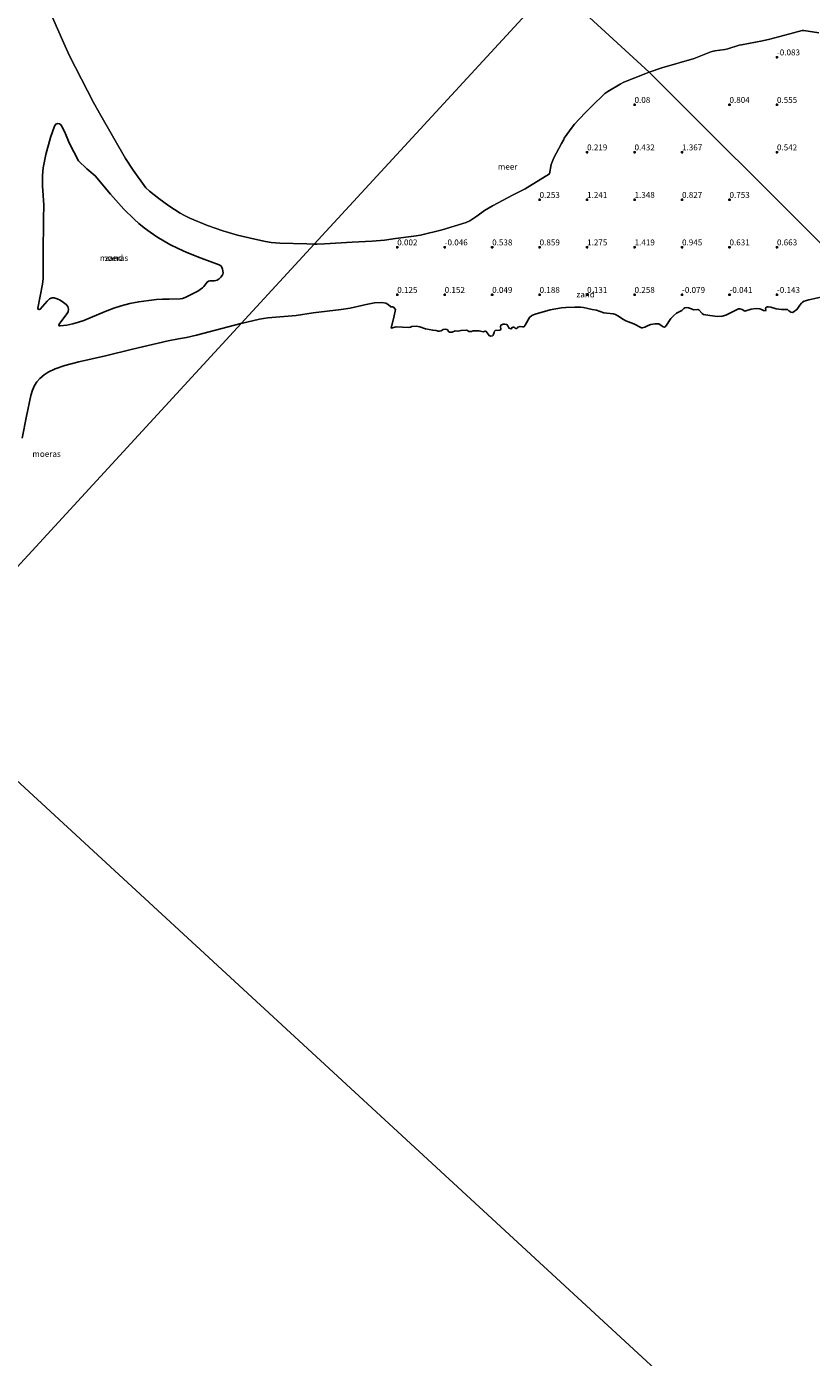
# Model space of a CAD drawing. Units: metres. Extents: x 152235 to 160007, y 506250 to 512500.
# Drawn here: x 155451 to 155781, y 510287 to 510847 of the extents above; entities that cross this region are included whole.
import ezdxf
from ezdxf.enums import TextEntityAlignment as Align

# ---------------------------------------------------------------- set-up
doc = ezdxf.new("R2010")
doc.units = ezdxf.units.M
doc.layers.get('0').update_dxf_attribs({"lineweight": 25})
doc.layers.add('B-ME-GW-HOOGTEPUNT-S-B1', color=10, linetype='Continuous')
doc.layers.add('B-ME-IE-MOERAS-GV-B6', color=10, linetype='Continuous')
for name, color, linetype, lineweight in [('B-ME-IE-GRONDWERKLIJN-GROND_NIETINGERICHT-GV-B6', 253, 'Continuous', 18), ('B-ME-IE-HULPGEOMETRIE-L-B1', 53, 'Continuous', 18), ('B-ME-OB-WATERLIJN-L-B1', 133, 'OB-WATERLIJN', 18), ('B-ME-OG-WATER-GV-B6', 153, 'Continuous', 18)]:
    doc.layers.add(name, color=color, linetype=linetype, lineweight=lineweight)
doc.styles.add('NLCS-ISO', font='NLCS-ISO.TTF')
doc.linetypes.add('OB-WATERLIJN', pattern='A,10,[32,NLCS.SHX,S=2,R=0,X=0,Y=0],-12', length=22)

# ---------------------------------------------------------------- blocks, each defined once
blk = doc.blocks.new('hoogtepunt')
for p, q in [((-0.5, 0), (0.5, 0)), ((0, 0.5), (0, -0.5))]:
    blk.add_line(p, q)

msp = doc.modelspace()

# ---------------------------------------------------------------- linework, layer by layer
at = {"layer": 'B-ME-IE-GRONDWERKLIJN-GROND_NIETINGERICHT-GV-B6'}
for points in [[(155461.6706, 510851.0899, -0.3), (155466.4052, 510840.2439, -0.3), (155468.8626, 510834.9773, -0.3), (155478.9064, 510815.3614, -0.3), (155481.9418, 510809.8599, -0.3), (155492.3686, 510791.782, -0.3), (155495.5841, 510786.8504, -0.3), (155501.0349, 510779.3512, -0.3), (155502.4901, 510777.9017, -0.3), (155506.5139, 510774.8045, -0.3), (155510.6896, 510771.7871, -0.3), (155515.4037, 510768.7645, -0.3), (155517.2677, 510767.698, -0.3), (155519.4979, 510766.6609, -0.3), (155526.9609, 510763.5258, -0.3), (155533.3603, 510761.2954, -0.3), (155539.6227, 510759.4503, -0.3), (155546.838, 510757.6964, -0.3), (155551.4367, 510756.7699, -0.3), (155553.7719, 510756.4123, -0.3), (155557.4114, 510756.058, -0.3), (155568.7892, 510755.7248, -0.3), (155571.943, 510755.6771, -0.3), (155541.0864, 510722.1882, 0.2541), (155541.0521, 510722.18, 0.254), (155522.2877, 510717.349, 0.2902), (155518.1274, 510716.3993, 0.1829), (155514.736, 510715.816, 0.254), (155510.441, 510714.9571, 0.194), (155495.3279, 510711.4245, 0.4337), (155483.9501, 510708.5958, 0.2794), (155472.679, 510706.1495, 0.4555), (155466.802, 510704.5637, 0.382), (155462.797, 510703.1618, 0.3857), (155459.8085, 510701.7906, 0.551), (155458.086, 510700.652, 0.55), (155456.3163, 510699.082, 0.5452), (155455.0738, 510697.746, 0.5504), (155454.0954, 510696.1184, 0.5232), (155453.1809, 510694.1122, 0.5203), (155452.481, 510691.894, 0.495), (155450.7379, 510683.219, 0.595), (155448.8748, 510673.973, 0.499)], [(155786.8986, 510754.3468, 0.376), (155713.0742, 510828.0153, -0.3), (155718.3626, 510829.8261, -0.3), (155731.9985, 510833.786, -0.3), (155739.0532, 510836.6186, -0.3), (155740.6549, 510837.0026, -0.3), (155744.877, 510837.5721, -0.3), (155746.2032, 510837.859, -0.3), (155750.9002, 510839.4013, -0.3), (155751.882, 510839.642, -0.3), (155760.771, 510841.254, -0.3), (155763.833, 510841.95, -0.3), (155773.868, 510844.569, -0.3), (155777.5027, 510845.6721, -0.3), (155778.2139, 510845.6675, -0.3), (155784.48, 510844.675, -0.3)], [(155786.6064, 510733.6081, -0.3), (155780.2562, 510732.2506, -0.3), (155778.338, 510731.595, -0.3), (155777.6895, 510731.2497, -0.3), (155777.1742, 510730.8629, -0.3), (155776.4805, 510729.9665, -0.3), (155775.7086, 510728.6928, -0.3), (155775.21, 510728.1291, -0.3), (155773.6513, 510726.9537, -0.3), (155773.2773, 510726.9012, -0.3), (155772.7726, 510727.0554, -0.3), (155771.8983, 510727.6331, -0.3), (155771.3213, 510728.1288, -0.3), (155768.7441, 510728.1117, -0.3), (155766.55, 510728.382, -0.3), (155764.3526, 510729.0882, -0.3), (155763.2916, 510729.2682, -0.3), (155762.7549, 510729.2216, -0.3), (155762.1683, 510728.8838, -0.3), (155762.0939, 510728.4979, -0.3), (155762.2305, 510727.8967, -0.3), (155762.0313, 510727.627, -0.3), (155761.2176, 510727.6702, -0.3), (155760.3211, 510728.1999, -0.3), (155759.7077, 510728.4452, -0.3), (155758.1837, 510728.4926, -0.3), (155755.9627, 510728.2677, -0.3), (155753.3148, 510727.4176, -0.3), (155752.2413, 510728.106, -0.3), (155751.309, 510728.4713, -0.3), (155751.0234, 510728.4849, -0.3), (155750.6504, 510728.3709, -0.3), (155745.3415, 510725.6962, -0.3), (155743.856, 510725.3719, -0.3), (155741.7788, 510725.2434, -0.3), (155738.574, 510725.647, -0.3), (155735.987, 510726.059, -0.3), (155735.447, 510726.422, -0.3), (155733.97, 510727.964, -0.3), (155733.5641, 510728.1198, -0.3), (155731.8624, 510728.0525, -0.3), (155731.4176, 510728.1563, -0.3), (155730.863, 510728.4634, -0.3), (155729.6779, 510728.8421, -0.3), (155728.6254, 510728.9299, -0.3), (155728.1242, 510728.8264, -0.3), (155727.6981, 510728.5637, -0.3), (155726.8128, 510727.7847, -0.3), (155724.5382, 510726.532, -0.3), (155723.2929, 510725.5053, -0.3), (155722.2021, 510724.2784, -0.3), (155720.048, 510721.085, -0.3), (155719.7211, 510720.7895, -0.3), (155719.4969, 510720.7177, -0.3), (155718.9457, 510720.8168, -0.3), (155718.477, 510721.065, -0.3), (155717.0707, 510722.1716, -0.3), (155715.5021, 510722.134, -0.3), (155713.7791, 510721.8119, -0.3), (155712.583, 510721.4047, -0.3), (155711.1892, 510720.7215, -0.3), (155710.1678, 510720.3667, -0.3), (155709.7778, 510720.402, -0.3), (155706.5206, 510722.0946, -0.3), (155703.173, 510723.4267, -0.3), (155702.2763, 510723.8754, -0.3), (155699.8795, 510725.5371, -0.3), (155698.8907, 510726.0004, -0.3), (155697.9125, 510726.2504, -0.3), (155694.017, 510726.6772, -0.3), (155690.8932, 510727.7905, -0.3), (155688.964, 510728.148, -0.3), (155685.4495, 510728.9506, -0.3), (155684.2148, 510729.068, -0.3), (155681.6631, 510729.1281, -0.3), (155677.9814, 510729.0374, -0.3), (155676.1423, 510728.8435, -0.3), (155671.3802, 510728.0108, -0.3), (155664.9483, 510726.1747, -0.3), (155663.6326, 510725.6476, -0.3), (155662.6376, 510724.7572, -0.3), (155660.8047, 510721.5483, -0.3), (155660.3127, 510721.0114, -0.3), (155660.0894, 510720.8721, -0.3), (155659.6635, 510720.8027, -0.3), (155658.735, 510720.923, -0.3), (155657.719, 510720.767, -0.3), (155657.5832, 510720.4197, -0.3), (155657.3023, 510720.191, -0.3), (155656.9623, 510720.1578, -0.3), (155656.559, 510720.242, -0.3), (155656.179, 510720.657, -0.3), (155655.6902, 510720.6838, -0.3), (155655.316, 510720.576, -0.3), (155655.014, 510720.156, -0.3), (155654.702, 510720.006, -0.3), (155654.099, 510720.231, -0.3), (155653.717, 510720.646, -0.3), (155653.532, 510721.272, -0.3), (155653.076, 510721.843, -0.3), (155652.1682, 510722.0242, -0.3), (155651.4707, 510721.9278, -0.3), (155650.541, 510721.51, -0.3), (155650.474, 510720.985, -0.3), (155650.59, 510719.835, -0.3), (155650.246, 510719.479, -0.3), (155648.156, 510719.257, -0.3), (155647.8483, 510718.9575, -0.3), (155647.7801, 510718.4396, -0.3), (155647.3581, 510717.3644, -0.3), (155647.0113, 510717.0729, -0.3), (155646.243, 510716.9529, -0.3), (155645.668, 510717.1347, -0.3), (155644.2989, 510718.9314, -0.3), (155644.0165, 510719.016, -0.3), (155643.5045, 510718.8106, -0.3), (155643.0535, 510718.749, -0.3), (155641.475, 510719.136, -0.3), (155639.8253, 510719.1962, -0.3), (155638.9258, 510719.1474, -0.3), (155638.183, 510718.93, -0.3), (155637.5278, 510718.8475, -0.3), (155637.091, 510718.9263, -0.3), (155636.528, 510719.27, -0.3), (155636.092, 510719.387, -0.3), (155633.7926, 510719.3063, -0.3), (155632.4389, 510718.9771, -0.3), (155631.348, 510719.121, -0.3), (155630.108, 510718.567, -0.3), (155628.8872, 510718.5932, -0.3), (155628.45, 510718.907, -0.3), (155628.1996, 510719.5056, -0.3), (155627.8393, 510719.7268, -0.3), (155627.1956, 510719.8107, -0.3), (155626.3034, 510719.6844, -0.3), (155625.4328, 510719.0899, -0.3), (155624.6435, 510718.9472, -0.3), (155624.0859, 510719.0292, -0.3), (155623.3002, 510719.3474, -0.3), (155621.8871, 510719.4076, -0.3), (155618.817, 510720.047, -0.3), (155616.4889, 510720.88, -0.3), (155615.0469, 510721.0999, -0.3), (155613.0652, 510720.9517, -0.3), (155612.4913, 510720.6957, -0.3), (155611.7297, 510720.5932, -0.3), (155606.453, 510720.845, -0.3), (155604.3629, 510720.2876, -0.3), (155605.6101, 510725.4293, -0.207), (155606.1212, 510728.1639, -0.0948), (155605.3899, 510729.1213, -0.0439), (155604.8454, 510729.2333, -0.0188), (155604.1419, 510729.1979, -0.0203), (155603.1025, 510730.3029, -0.036), (155602.0534, 510730.8648, 0.139), (155600.232, 510731.115, 0.245), (155597.272, 510730.9433, 0.184), (155593.866, 510730.2758, 0.157), (155587.124, 510728.7456, 0.141), (155583.241, 510728.072, 0.172), (155571.502, 510726.739, 0.1902), (155564.3548, 510725.6214, 0.1709), (155552.4433, 510724.6507, 0.1866), (155550.5787, 510724.3839, 0.2149), (155548.8274, 510724.0309, 0.2661), (155541.0864, 510722.1882, 0.2541), (155571.943, 510755.6771, -0.3), (155573.1967, 510755.6582, -0.3), (155576.1978, 510755.72, -0.3), (155587.9314, 510756.5142, -0.3), (155596.3745, 510756.9295, -0.3), (155601.5069, 510757.3621, -0.3), (155606.2031, 510758.0709, -0.3), (155613.8531, 510759.0285, -0.3), (155616.6391, 510759.4699, -0.3), (155625.8651, 510761.6719, -0.3), (155635.9255, 510764.7556, -0.3), (155637.4632, 510765.4776, -0.3), (155640.4347, 510767.4458, -0.3), (155643.6257, 510769.7747, -0.3), (155647.0062, 510771.7191, -0.3), (155655.7629, 510776.3728, -0.3), (155660.8129, 510778.9798, -0.3), (155671.006, 510785.305, -0.3), (155671.7706, 510789.2197, -0.3), (155671.985, 510789.9448, -0.3), (155672.9315, 510791.9635, -0.3), (155676.1579, 510798.0217, -0.3), (155677.1512, 510799.7067, -0.3), (155677.2557, 510800.317, -0.3), (155680.601, 510804.9077, -0.3), (155681.5801, 510806.1286, -0.3), (155686.0746, 510810.995, -0.3), (155688.6851, 510813.6354, -0.3), (155694.3333, 510819.0202, -0.3), (155695.692, 510819.9957, -0.3), (155700.8114, 510823.0341, -0.3), (155702.3615, 510823.7939, -0.3), (155711.6109, 510827.5142, -0.3), (155713.0742, 510828.0153, -0.3), (155786.8986, 510754.3468, 0.376)], [(155496.0261, 510766.1306, -0.0359), (155491.7164, 510770.3823, -0.0395), (155486.1415, 510776.665, -0.083), (155479.6796, 510784.4257, -0.1088), (155476.1412, 510787.3988, -0.1692), (155472.5792, 510790.7065, -0.1295), (155468.7303, 510798.3524, -0.174), (155467.1834, 510802.0396, -0.183), (155465.5212, 510805.3549, -0.1738), (155465.0664, 510805.9806, -0.1777), (155464.5447, 510806.3277, -0.184), (155463.8532, 510806.4422, -0.18), (155462.9885, 510806.2172, -0.176), (155462.4584, 510805.3313, -0.1758), (155460.825, 510800.564, -0.175), (155458.7897, 510793.4595, -0.207), (155457.6725, 510787.7843, -0.1925), (155457.3721, 510784.6171, -0.1846), (155457.3997, 510780.2155, -0.1717), (155457.9797, 510772.0328, -0.1097), (155457.8329, 510766.446, 0.002), (155457.6961, 510750.9629, 0.143), (155457.7756, 510743.548, 0.197), (155457.692, 510741.1232, 0.2457), (155457.4386, 510738.8015, 0.1804), (155455.4783, 510728.7461, -0.0425), (155455.6392, 510728.3397, -0.0389), (155455.9628, 510728.1404, -0.0486), (155456.4, 510728.2861, -0.0573), (155459.3606, 510731.7062, -0.1067), (155460.4229, 510732.5668, -0.0564), (155461.4387, 510733.015, -0.1153), (155462.2987, 510733.0164, -0.1701), (155463.6488, 510732.6643, -0.192), (155464.9191, 510732.0066, -0.1771), (155466.2324, 510731.1458, -0.182), (155467.3416, 510730.2873, -0.1884), (155468.0763, 510729.362, -0.1899), (155468.3799, 510728.3385, -0.194), (155468.2523, 510727.2169, -0.171), (155467.7233, 510726.339, -0.18), (155464.392, 510722.0059, -0.0685), (155464.2568, 510721.5751, -0.0521), (155464.4882, 510721.2987, -0.059), (155464.847, 510721.2397, -0.097), (155467.7525, 510721.5821, 0.0628), (155470.2031, 510722.0637, 0.0456), (155472.6393, 510722.7613, 0.0396), (155474.859, 510723.5392, 0.0116), (155483.7927, 510727.2846, -0.076), (155487.468, 510728.6703, -0.109), (155490.6031, 510729.6556, -0.0386), (155494.172, 510730.6473, -0.0867), (155497.977, 510731.4058, -0.074), (155502.3051, 510731.9884, -0.2058), (155505.4774, 510732.3218, -0.2987), (155508.0395, 510732.4428, -0.0838), (155510.754, 510732.4307, 0.016), (155515.4263, 510732.6609, 0.0944), (155516.3706, 510732.8052, 0.079), (155517.5147, 510733.1203, 0.0481), (155522.9, 510735.869, -0.19), (155524.9068, 510737.2596, -0.2353), (155525.4493, 510737.7993, -0.2501), (155526.8174, 510739.6643, -0.2837), (155527.3927, 510740.0142, -0.2754), (155528.0634, 510740.2329, -0.2854), (155529.8418, 510740.1958, -0.2357), (155530.974, 510740.4484, -0.2184), (155531.8757, 510741.0262, -0.2082), (155532.6426, 510741.7345, -0.217), (155533.0876, 510742.3889, -0.215), (155533.369, 510742.9764, -0.209), (155533.5105, 510743.6018, -0.197), (155533.3347, 510745.0975, -0.1683), (155533.024, 510745.8976, -0.1595), (155532.6082, 510746.5264, -0.1572), (155531.8534, 510747.0142, -0.1526), (155524.2305, 510749.7614, -0.0982), (155518.289, 510752.1052, -0.067), (155514.5435, 510753.797, -0.0479), (155511.054, 510755.5555, -0.03), (155505.647, 510758.7802, -0.0275), (155502.7429, 510760.7431, -0.0289), (155500.2269, 510762.5696, -0.0516), (155498.0374, 510764.3506, -0.0352), (155496.0261, 510766.1306, -0.0359)]]:
    msp.add_polyline3d(points, dxfattribs=at)
at = {"layer": 'B-ME-IE-HULPGEOMETRIE-L-B1'}
for points in [[(155672.7928, 510865.1303, -0.3), (155571.943, 510755.6771, -0.3), (155541.0864, 510722.1882, 0.2541), (155435.1954, 510607.2636, 0.7154), (155414.6752, 510584.993, 0.2048), (155401.7478, 510570.9627, -0.3)], [(155672.7928, 510865.1303, -0.3), (155713.0742, 510828.0153, -0.3), (155786.8986, 510754.3468, 0.376), (155811.2829, 510737.5261, -0.3), (155859.1775, 510693.3962, -0.3), (155878.6742, 510675.432, -0.3), (155884.304, 510670.2447, -0.3), (155902.0727, 510654.7017, 0.1273), (155932.0727, 510624.7017, 0.29), (155951.3163, 510608.4998, -0.3), (156261.1281, 510323.0403, -0.3)], [(155401.7478, 510570.9627, -0.3), (155405.2518, 510567.7342, -0.105), (155428.0141, 510546.761, 0.6691), (155990.0831, 510028.8727, -0.3)]]:
    msp.add_polyline3d(points, dxfattribs=at)
at = {"layer": 'B-ME-IE-MOERAS-GV-B6'}
for points in [[(155496.0261, 510766.1306, -0.0359), (155498.0374, 510764.3506, -0.0352), (155500.2269, 510762.5696, -0.0516), (155502.7429, 510760.7431, -0.0289), (155505.647, 510758.7802, -0.0275), (155511.054, 510755.5555, -0.03), (155514.5435, 510753.797, -0.0479), (155518.289, 510752.1052, -0.067), (155524.2305, 510749.7614, -0.0982), (155531.8534, 510747.0142, -0.1526), (155532.6082, 510746.5264, -0.1572), (155533.024, 510745.8976, -0.1595), (155533.3347, 510745.0975, -0.1683), (155533.5105, 510743.6018, -0.197), (155533.369, 510742.9764, -0.209), (155533.0876, 510742.3889, -0.215), (155532.6426, 510741.7345, -0.217), (155531.8757, 510741.0262, -0.2082), (155530.974, 510740.4484, -0.2184), (155529.8418, 510740.1958, -0.2357), (155528.0634, 510740.2329, -0.2854), (155527.3927, 510740.0142, -0.2754), (155526.8174, 510739.6643, -0.2837), (155525.4493, 510737.7993, -0.2501), (155524.9068, 510737.2596, -0.2353), (155522.9, 510735.869, -0.19), (155517.5147, 510733.1203, 0.0481), (155516.3706, 510732.8052, 0.079), (155515.4263, 510732.6609, 0.0944), (155510.754, 510732.4307, 0.016), (155508.0395, 510732.4428, -0.0838), (155505.4774, 510732.3218, -0.2987), (155502.3051, 510731.9884, -0.2058), (155497.977, 510731.4058, -0.074), (155494.172, 510730.6473, -0.0867), (155490.6031, 510729.6556, -0.0386), (155487.468, 510728.6703, -0.109), (155483.7927, 510727.2846, -0.076), (155474.859, 510723.5392, 0.0116), (155472.6393, 510722.7613, 0.0396), (155470.2031, 510722.0637, 0.0456), (155467.7525, 510721.5821, 0.0628), (155464.847, 510721.2397, -0.097), (155464.4882, 510721.2987, -0.059), (155464.2568, 510721.5751, -0.0521), (155464.392, 510722.0059, -0.0685), (155467.7233, 510726.339, -0.18), (155468.2523, 510727.2169, -0.171), (155468.3799, 510728.3385, -0.194), (155468.0763, 510729.362, -0.1899), (155467.3416, 510730.2873, -0.1884), (155466.2324, 510731.1458, -0.182), (155464.9191, 510732.0066, -0.1771), (155463.6488, 510732.6643, -0.192), (155462.2987, 510733.0164, -0.1701), (155461.4387, 510733.015, -0.1153), (155460.4229, 510732.5668, -0.0564), (155459.3606, 510731.7062, -0.1067), (155456.4, 510728.2861, -0.0573), (155455.9628, 510728.1404, -0.0486), (155455.6392, 510728.3397, -0.0389), (155455.4783, 510728.7461, -0.0425), (155457.4386, 510738.8015, 0.1804), (155457.692, 510741.1232, 0.2457), (155457.7756, 510743.548, 0.197), (155457.6961, 510750.9629, 0.143), (155457.8329, 510766.446, 0.002), (155457.9797, 510772.0328, -0.1097), (155457.3997, 510780.2155, -0.1717), (155457.3721, 510784.6171, -0.1846), (155457.6725, 510787.7843, -0.1925), (155458.7897, 510793.4595, -0.207), (155460.825, 510800.564, -0.175), (155462.4584, 510805.3313, -0.1758), (155462.9885, 510806.2172, -0.176), (155463.8532, 510806.4422, -0.18), (155464.5447, 510806.3277, -0.184), (155465.0664, 510805.9806, -0.1777), (155465.5212, 510805.3549, -0.1738), (155467.1834, 510802.0396, -0.183), (155468.7303, 510798.3524, -0.174), (155472.5792, 510790.7065, -0.1295), (155476.1412, 510787.3988, -0.1692), (155479.6796, 510784.4257, -0.1088), (155486.1415, 510776.665, -0.083), (155491.7164, 510770.3823, -0.0395), (155496.0261, 510766.1306, -0.0359)], [(155435.1954, 510607.2636, 0.7154), (155541.0864, 510722.1882, 0.2541), (155548.8274, 510724.0309, 0.2661), (155550.5787, 510724.3839, 0.2149), (155552.4433, 510724.6507, 0.1866), (155564.3548, 510725.6214, 0.1709), (155571.502, 510726.739, 0.1902), (155583.241, 510728.072, 0.172), (155587.124, 510728.7456, 0.141), (155593.866, 510730.2758, 0.157), (155597.272, 510730.9433, 0.184), (155600.232, 510731.115, 0.245), (155602.0534, 510730.8648, 0.139), (155603.1025, 510730.3029, -0.036), (155604.1419, 510729.1979, -0.0203), (155604.8454, 510729.2333, -0.0188), (155605.3899, 510729.1213, -0.0439), (155606.1212, 510728.1639, -0.0948), (155605.6101, 510725.4293, -0.207), (155604.3629, 510720.2876, -0.3), (155606.453, 510720.845, -0.3), (155611.7297, 510720.5932, -0.3), (155612.4913, 510720.6957, -0.3), (155613.0652, 510720.9517, -0.3), (155615.0469, 510721.0999, -0.3), (155616.4889, 510720.88, -0.3), (155618.817, 510720.047, -0.3), (155621.8871, 510719.4076, -0.3), (155623.3002, 510719.3474, -0.3), (155624.0859, 510719.0292, -0.3), (155624.6435, 510718.9472, -0.3), (155625.4328, 510719.0899, -0.3), (155626.3034, 510719.6844, -0.3), (155627.1956, 510719.8107, -0.3), (155627.8393, 510719.7268, -0.3), (155628.1996, 510719.5056, -0.3), (155628.45, 510718.907, -0.3), (155628.8872, 510718.5932, -0.3), (155630.108, 510718.567, -0.3), (155631.348, 510719.121, -0.3), (155632.4389, 510718.9771, -0.3), (155633.7926, 510719.3063, -0.3), (155636.092, 510719.387, -0.3), (155636.528, 510719.27, -0.3), (155637.091, 510718.9263, -0.3), (155637.5278, 510718.8475, -0.3), (155638.183, 510718.93, -0.3), (155638.9258, 510719.1474, -0.3), (155639.8253, 510719.1962, -0.3), (155641.475, 510719.136, -0.3), (155643.0535, 510718.749, -0.3), (155643.5045, 510718.8106, -0.3), (155644.0165, 510719.016, -0.3), (155644.2989, 510718.9314, -0.3), (155645.668, 510717.1347, -0.3), (155646.243, 510716.9529, -0.3), (155647.0113, 510717.0729, -0.3), (155647.3581, 510717.3644, -0.3), (155647.7801, 510718.4396, -0.3), (155647.8483, 510718.9575, -0.3), (155648.156, 510719.257, -0.3), (155650.246, 510719.479, -0.3), (155650.59, 510719.835, -0.3), (155650.474, 510720.985, -0.3), (155650.541, 510721.51, -0.3), (155651.4707, 510721.9278, -0.3), (155652.1682, 510722.0242, -0.3), (155653.076, 510721.843, -0.3), (155653.532, 510721.272, -0.3), (155653.717, 510720.646, -0.3), (155654.099, 510720.231, -0.3), (155654.702, 510720.006, -0.3), (155655.014, 510720.156, -0.3), (155655.316, 510720.576, -0.3), (155655.6902, 510720.6838, -0.3), (155656.179, 510720.657, -0.3), (155656.559, 510720.242, -0.3), (155656.9623, 510720.1578, -0.3), (155657.3023, 510720.191, -0.3), (155657.5832, 510720.4197, -0.3), (155657.719, 510720.767, -0.3), (155658.735, 510720.923, -0.3), (155659.6635, 510720.8027, -0.3), (155660.0894, 510720.8721, -0.3), (155660.3127, 510721.0114, -0.3), (155660.8047, 510721.5483, -0.3), (155662.6376, 510724.7572, -0.3), (155663.6326, 510725.6476, -0.3), (155664.9483, 510726.1747, -0.3), (155671.3802, 510728.0108, -0.3), (155676.1423, 510728.8435, -0.3), (155677.9814, 510729.0374, -0.3), (155681.6631, 510729.1281, -0.3), (155684.2148, 510729.068, -0.3), (155685.4495, 510728.9506, -0.3), (155688.964, 510728.148, -0.3), (155690.8932, 510727.7905, -0.3), (155694.017, 510726.6772, -0.3), (155697.9125, 510726.2504, -0.3), (155698.8907, 510726.0004, -0.3), (155699.8795, 510725.5371, -0.3), (155702.2763, 510723.8754, -0.3), (155703.173, 510723.4267, -0.3), (155706.5206, 510722.0946, -0.3), (155709.7778, 510720.402, -0.3), (155710.1678, 510720.3667, -0.3), (155711.1892, 510720.7215, -0.3), (155712.583, 510721.4047, -0.3), (155713.7791, 510721.8119, -0.3), (155715.5021, 510722.134, -0.3), (155717.0707, 510722.1716, -0.3), (155718.477, 510721.065, -0.3), (155718.9457, 510720.8168, -0.3), (155719.4969, 510720.7177, -0.3), (155719.7211, 510720.7895, -0.3), (155720.048, 510721.085, -0.3), (155722.2021, 510724.2784, -0.3), (155723.2929, 510725.5053, -0.3), (155724.5382, 510726.532, -0.3), (155726.8128, 510727.7847, -0.3), (155727.6981, 510728.5637, -0.3), (155728.1242, 510728.8264, -0.3), (155728.6254, 510728.9299, -0.3), (155729.6779, 510728.8421, -0.3), (155730.863, 510728.4634, -0.3), (155731.4176, 510728.1563, -0.3), (155731.8624, 510728.0525, -0.3), (155733.5641, 510728.1198, -0.3), (155733.97, 510727.964, -0.3), (155735.447, 510726.422, -0.3), (155735.987, 510726.059, -0.3), (155738.574, 510725.647, -0.3), (155741.7788, 510725.2434, -0.3), (155743.856, 510725.3719, -0.3), (155745.3415, 510725.6962, -0.3), (155750.6504, 510728.3709, -0.3), (155751.0234, 510728.4849, -0.3), (155751.309, 510728.4713, -0.3), (155752.2413, 510728.106, -0.3), (155753.3148, 510727.4176, -0.3), (155755.9627, 510728.2677, -0.3), (155758.1837, 510728.4926, -0.3), (155759.7077, 510728.4452, -0.3), (155760.3211, 510728.1999, -0.3), (155761.2176, 510727.6702, -0.3), (155762.0313, 510727.627, -0.3), (155762.2305, 510727.8967, -0.3), (155762.0939, 510728.4979, -0.3), (155762.1683, 510728.8838, -0.3), (155762.7549, 510729.2216, -0.3), (155763.2916, 510729.2682, -0.3), (155764.3526, 510729.0882, -0.3), (155766.55, 510728.382, -0.3), (155768.7441, 510728.1117, -0.3), (155771.3213, 510728.1288, -0.3), (155771.8983, 510727.6331, -0.3), (155772.7726, 510727.0554, -0.3), (155773.2773, 510726.9012, -0.3), (155773.6513, 510726.9537, -0.3), (155775.21, 510728.1291, -0.3), (155775.7086, 510728.6928, -0.3), (155776.4805, 510729.9665, -0.3), (155777.1742, 510730.8629, -0.3), (155777.6895, 510731.2497, -0.3), (155778.338, 510731.595, -0.3), (155780.2562, 510732.2506, -0.3), (155786.6064, 510733.6081, -0.3)], [(155448.8748, 510673.973, 0.499), (155450.7379, 510683.219, 0.595), (155452.481, 510691.894, 0.495), (155453.1809, 510694.1122, 0.5203), (155454.0954, 510696.1184, 0.5232), (155455.0738, 510697.746, 0.5504), (155456.3163, 510699.082, 0.5452), (155458.086, 510700.652, 0.55), (155459.8085, 510701.7906, 0.551), (155462.797, 510703.1618, 0.3857), (155466.802, 510704.5637, 0.382), (155472.679, 510706.1495, 0.4555), (155483.9501, 510708.5958, 0.2794), (155495.3279, 510711.4245, 0.4337), (155510.441, 510714.9571, 0.194), (155514.736, 510715.816, 0.254), (155518.1274, 510716.3993, 0.1829), (155522.2877, 510717.349, 0.2902), (155541.0521, 510722.18, 0.254), (155541.0864, 510722.1882, 0.2541), (155435.1954, 510607.2636, 0.7154)], [(155428.0141, 510546.761, 0.6691), (155990.0831, 510028.8727, -0.3)], [(156132.0087, 510182.9058, -0.3), (155990.0831, 510028.8727, -0.3), (155428.0141, 510546.761, 0.6691)]]:
    msp.add_polyline3d(points, dxfattribs=at)
at = {"layer": 'B-ME-OB-WATERLIJN-L-B1'}
for points in [[(155461.6706, 510851.0899, -0.3), (155466.4052, 510840.2439, -0.3), (155468.8626, 510834.9773, -0.3), (155478.9064, 510815.3614, -0.3), (155481.9418, 510809.8599, -0.3), (155492.3686, 510791.782, -0.3), (155495.5841, 510786.8504, -0.3), (155501.0349, 510779.3512, -0.3), (155502.4901, 510777.9017, -0.3), (155506.5139, 510774.8045, -0.3), (155510.6896, 510771.7871, -0.3), (155515.4037, 510768.7645, -0.3), (155517.2677, 510767.698, -0.3), (155519.4979, 510766.6609, -0.3), (155526.9609, 510763.5258, -0.3), (155533.3603, 510761.2954, -0.3), (155539.6227, 510759.4503, -0.3), (155546.838, 510757.6964, -0.3), (155551.4367, 510756.7699, -0.3), (155553.7719, 510756.4123, -0.3), (155557.4114, 510756.058, -0.3), (155568.7892, 510755.7248, -0.3), (155571.943, 510755.6771, -0.3)], [(155713.0742, 510828.0153, -0.3), (155718.3626, 510829.8261, -0.3), (155731.9985, 510833.786, -0.3), (155739.0532, 510836.6186, -0.3), (155740.6549, 510837.0026, -0.3), (155744.877, 510837.5721, -0.3), (155746.2032, 510837.859, -0.3), (155750.9002, 510839.4013, -0.3), (155751.882, 510839.642, -0.3), (155760.771, 510841.254, -0.3), (155763.833, 510841.95, -0.3), (155773.868, 510844.569, -0.3), (155777.5027, 510845.6721, -0.3), (155778.2139, 510845.6675, -0.3), (155784.48, 510844.675, -0.3)], [(155571.943, 510755.6771, -0.3), (155573.1967, 510755.6582, -0.3), (155576.1978, 510755.72, -0.3), (155587.9314, 510756.5142, -0.3), (155596.3745, 510756.9295, -0.3), (155601.5069, 510757.3621, -0.3), (155606.2031, 510758.0709, -0.3), (155613.8531, 510759.0285, -0.3), (155616.6391, 510759.4699, -0.3), (155625.8651, 510761.6719, -0.3), (155635.9255, 510764.7556, -0.3), (155637.4632, 510765.4776, -0.3), (155640.4347, 510767.4458, -0.3), (155643.6257, 510769.7747, -0.3), (155647.0062, 510771.7191, -0.3), (155655.7629, 510776.3728, -0.3), (155660.8129, 510778.9798, -0.3), (155671.006, 510785.305, -0.3), (155671.7706, 510789.2197, -0.3), (155671.985, 510789.9448, -0.3), (155672.9315, 510791.9635, -0.3), (155676.1579, 510798.0217, -0.3), (155677.1512, 510799.7067, -0.3), (155677.2557, 510800.317, -0.3), (155680.601, 510804.9077, -0.3), (155681.5801, 510806.1286, -0.3), (155686.0746, 510810.995, -0.3), (155688.6851, 510813.6354, -0.3), (155694.3333, 510819.0202, -0.3), (155695.692, 510819.9957, -0.3), (155700.8114, 510823.0341, -0.3), (155702.3615, 510823.7939, -0.3), (155711.6109, 510827.5142, -0.3), (155713.0742, 510828.0153, -0.3)]]:
    msp.add_polyline3d(points, dxfattribs=at)
at = {"layer": 'B-ME-OG-WATER-GV-B6'}
for points in [[(155672.7928, 510865.1303, -0.3), (155571.943, 510755.6771, -0.3), (155568.7892, 510755.7248, -0.3), (155557.4114, 510756.058, -0.3), (155553.7719, 510756.4123, -0.3), (155551.4367, 510756.7699, -0.3), (155546.838, 510757.6964, -0.3), (155539.6227, 510759.4503, -0.3), (155533.3603, 510761.2954, -0.3), (155526.9609, 510763.5258, -0.3), (155519.4979, 510766.6609, -0.3), (155517.2677, 510767.698, -0.3), (155515.4037, 510768.7645, -0.3), (155510.6896, 510771.7871, -0.3), (155506.5139, 510774.8045, -0.3), (155502.4901, 510777.9017, -0.3), (155501.0349, 510779.3512, -0.3), (155495.5841, 510786.8504, -0.3), (155492.3686, 510791.782, -0.3), (155481.9418, 510809.8599, -0.3), (155478.9064, 510815.3614, -0.3), (155468.8626, 510834.9773, -0.3), (155466.4052, 510840.2439, -0.3), (155461.6706, 510851.0899, -0.3)], [(155686.0746, 510810.995, -0.3), (155681.5801, 510806.1286, -0.3), (155680.601, 510804.9077, -0.3), (155677.2557, 510800.317, -0.3), (155677.1512, 510799.7067, -0.3), (155676.1579, 510798.0217, -0.3), (155672.9315, 510791.9635, -0.3), (155671.985, 510789.9448, -0.3), (155671.7706, 510789.2197, -0.3), (155671.006, 510785.305, -0.3), (155660.8129, 510778.9798, -0.3), (155655.7629, 510776.3728, -0.3), (155647.0062, 510771.7191, -0.3), (155643.6257, 510769.7747, -0.3), (155640.4347, 510767.4458, -0.3), (155637.4632, 510765.4776, -0.3), (155635.9255, 510764.7556, -0.3), (155625.8651, 510761.6719, -0.3), (155616.6391, 510759.4699, -0.3), (155613.8531, 510759.0285, -0.3), (155606.2031, 510758.0709, -0.3), (155601.5069, 510757.3621, -0.3), (155596.3745, 510756.9295, -0.3), (155587.9314, 510756.5142, -0.3), (155576.1978, 510755.72, -0.3), (155573.1967, 510755.6582, -0.3), (155571.943, 510755.6771, -0.3), (155672.7928, 510865.1303, -0.3), (155713.0742, 510828.0153, -0.3), (155711.6109, 510827.5142, -0.3), (155702.3615, 510823.7939, -0.3), (155700.8114, 510823.0341, -0.3), (155695.692, 510819.9957, -0.3), (155694.3333, 510819.0202, -0.3), (155688.6851, 510813.6354, -0.3), (155686.0746, 510810.995, -0.3)], [(155784.48, 510844.675, -0.3), (155778.2139, 510845.6675, -0.3), (155777.5027, 510845.6721, -0.3), (155773.868, 510844.569, -0.3), (155763.833, 510841.95, -0.3), (155760.771, 510841.254, -0.3), (155751.882, 510839.642, -0.3), (155750.9002, 510839.4013, -0.3), (155746.2032, 510837.859, -0.3), (155744.877, 510837.5721, -0.3), (155740.6549, 510837.0026, -0.3), (155739.0532, 510836.6186, -0.3), (155731.9985, 510833.786, -0.3), (155718.3626, 510829.8261, -0.3), (155713.0742, 510828.0153, -0.3), (155672.7928, 510865.1303, -0.3)]]:
    msp.add_polyline3d(points, dxfattribs=at)

# ---------------------------------------------------------------- block references
at = {"layer": 'B-ME-GW-HOOGTEPUNT-S-B1', "rotation": 90}
for p in [(155766.8986, 510834.3468, -0.083), (155766.8986, 510834.3468, -0.083), (155706.8986, 510814.3468, 0.08), (155706.8986, 510814.3468, 0.08), (155746.8986, 510814.3468, 0.804), (155746.8986, 510814.3468, 0.804), (155766.8986, 510814.3468, 0.555), (155766.8986, 510814.3468, 0.555), (155686.8986, 510794.3468, 0.219), (155686.8986, 510794.3468, 0.219), (155706.8986, 510794.3468, 0.432), (155706.8986, 510794.3468, 0.432), (155726.8986, 510794.3468, 1.367), (155726.8986, 510794.3468, 1.367), (155766.8986, 510794.3468, 0.542), (155766.8986, 510794.3468, 0.542), (155666.8986, 510774.3468, 0.253), (155666.8986, 510774.3468, 0.253), (155686.8986, 510774.3468, 1.241), (155686.8986, 510774.3468, 1.241), (155706.8986, 510774.3468, 1.348), (155706.8986, 510774.3468, 1.348), (155726.8986, 510774.3468, 0.827), (155726.8986, 510774.3468, 0.827), (155746.8986, 510774.3468, 0.753), (155746.8986, 510774.3468, 0.753), (155606.8986, 510754.3468, 0.002), (155606.8986, 510754.3468, 0.002), (155626.8986, 510754.3468, -0.046), (155626.8986, 510754.3468, -0.046), (155646.8986, 510754.3468, 0.538), (155646.8986, 510754.3468, 0.538), (155666.8986, 510754.3468, 0.859), (155666.8986, 510754.3468, 0.859), (155686.8986, 510754.3468, 1.275), (155686.8986, 510754.3468, 1.275), (155706.8986, 510754.3468, 1.419), (155706.8986, 510754.3468, 1.419), (155726.8986, 510754.3468, 0.945), (155726.8986, 510754.3468, 0.945), (155746.8986, 510754.3468, 0.631), (155746.8986, 510754.3468, 0.631), (155766.8986, 510754.3468, 0.663), (155766.8986, 510754.3468, 0.663), (155606.8986, 510734.3468, 0.125), (155606.8986, 510734.3468, 0.125), (155626.8986, 510734.3468, 0.152), (155626.8986, 510734.3468, 0.152), (155646.8986, 510734.3468, 0.049), (155646.8986, 510734.3468, 0.049), (155666.8986, 510734.3468, 0.188), (155666.8986, 510734.3468, 0.188), (155686.8986, 510734.3468, 0.131), (155686.8986, 510734.3468, 0.131), (155706.8986, 510734.3468, 0.258), (155706.8986, 510734.3468, 0.258), (155726.8986, 510734.3468, -0.079), (155726.8986, 510734.3468, -0.079), (155746.8986, 510734.3468, -0.041), (155746.8986, 510734.3468, -0.041), (155766.8986, 510734.3468, -0.143), (155766.8986, 510734.3468, -0.143)]:
    msp.add_blockref('hoogtepunt', p, dxfattribs=at)

# ---------------------------------------------------------------- texts
at = {"layer": 'B-ME-GW-HOOGTEPUNT-S-B1', "ltscale": 0.2, "style": 'NLCS-ISO'}
for s, p in [('-0.083', (155766.8986, 510834.3468, -0.083)), ('-0.083', (155766.8986, 510834.3468, -0.083)), ('0.08', (155706.8986, 510814.3468, 0.08)), ('0.08', (155706.8986, 510814.3468, 0.08)), ('0.804', (155746.8986, 510814.3468, 0.804)), ('0.804', (155746.8986, 510814.3468, 0.804)), ('0.555', (155766.8986, 510814.3468, 0.555)), ('0.555', (155766.8986, 510814.3468, 0.555)), ('0.219', (155686.8986, 510794.3468, 0.219)), ('0.219', (155686.8986, 510794.3468, 0.219)), ('0.432', (155706.8986, 510794.3468, 0.432)), ('0.432', (155706.8986, 510794.3468, 0.432)), ('1.367', (155726.8986, 510794.3468, 1.367)), ('1.367', (155726.8986, 510794.3468, 1.367)), ('0.542', (155766.8986, 510794.3468, 0.542)), ('0.542', (155766.8986, 510794.3468, 0.542)), ('0.253', (155666.8986, 510774.3468, 0.253)), ('0.253', (155666.8986, 510774.3468, 0.253)), ('1.241', (155686.8986, 510774.3468, 1.241)), ('1.241', (155686.8986, 510774.3468, 1.241)), ('1.348', (155706.8986, 510774.3468, 1.348)), ('1.348', (155706.8986, 510774.3468, 1.348)), ('0.827', (155726.8986, 510774.3468, 0.827)), ('0.827', (155726.8986, 510774.3468, 0.827)), ('0.753', (155746.8986, 510774.3468, 0.753)), ('0.753', (155746.8986, 510774.3468, 0.753)), ('0.002', (155606.8986, 510754.3468, 0.002)), ('0.002', (155606.8986, 510754.3468, 0.002)), ('-0.046', (155626.8986, 510754.3468, -0.046)), ('-0.046', (155626.8986, 510754.3468, -0.046)), ('0.538', (155646.8986, 510754.3468, 0.538)), ('0.538', (155646.8986, 510754.3468, 0.538)), ('0.859', (155666.8986, 510754.3468, 0.859)), ('0.859', (155666.8986, 510754.3468, 0.859)), ('1.275', (155686.8986, 510754.3468, 1.275)), ('1.275', (155686.8986, 510754.3468, 1.275)), ('1.419', (155706.8986, 510754.3468, 1.419)), ('1.419', (155706.8986, 510754.3468, 1.419)), ('0.945', (155726.8986, 510754.3468, 0.945)), ('0.945', (155726.8986, 510754.3468, 0.945)), ('0.631', (155746.8986, 510754.3468, 0.631)), ('0.631', (155746.8986, 510754.3468, 0.631)), ('0.663', (155766.8986, 510754.3468, 0.663)), ('0.663', (155766.8986, 510754.3468, 0.663)), ('0.125', (155606.8986, 510734.3468, 0.125)), ('0.125', (155606.8986, 510734.3468, 0.125)), ('0.152', (155626.8986, 510734.3468, 0.152)), ('0.152', (155626.8986, 510734.3468, 0.152)), ('0.049', (155646.8986, 510734.3468, 0.049)), ('0.049', (155646.8986, 510734.3468, 0.049)), ('0.188', (155666.8986, 510734.3468, 0.188)), ('0.188', (155666.8986, 510734.3468, 0.188)), ('0.131', (155686.8986, 510734.3468, 0.131)), ('0.131', (155686.8986, 510734.3468, 0.131)), ('0.258', (155706.8986, 510734.3468, 0.258)), ('0.258', (155706.8986, 510734.3468, 0.258)), ('-0.079', (155726.8986, 510734.3468, -0.079)), ('-0.079', (155726.8986, 510734.3468, -0.079)), ('-0.041', (155746.8986, 510734.3468, -0.041)), ('-0.041', (155746.8986, 510734.3468, -0.041)), ('-0.143', (155766.8986, 510734.3468, -0.143)), ('-0.143', (155766.8986, 510734.3468, -0.143))]:
    msp.add_text(s, height=2.5, dxfattribs=at).set_placement(p, align=Align.BOTTOM_LEFT)
at = {"layer": 'B-ME-IE-GRONDWERKLIJN-GROND_NIETINGERICHT-GV-B6', "ltscale": 0.2, "style": 'NLCS-ISO'}
for p in [(155487.5686, 510749.8336), (155686.2826, 510734.4863)]:
    msp.add_text('zand', height=2.5, dxfattribs=at).set_placement(p, align=Align.MIDDLE_CENTER)
at = {"layer": 'B-ME-IE-MOERAS-GV-B6', "ltscale": 0.2, "style": 'NLCS-ISO'}
for p in [(155487.5686, 510749.8336), (155459.1359, 510667.328)]:
    msp.add_text('moeras', height=2.5, dxfattribs=at).set_placement(p, align=Align.MIDDLE_CENTER)
at = {"layer": 'B-ME-OG-WATER-GV-B6', "ltscale": 0.2, "style": 'NLCS-ISO'}
msp.add_text('meer', height=2.5, dxfattribs=at).set_placement((155653.4081, 510788.2853), align=Align.MIDDLE_CENTER)

doc.saveas('drawing.dxf')
